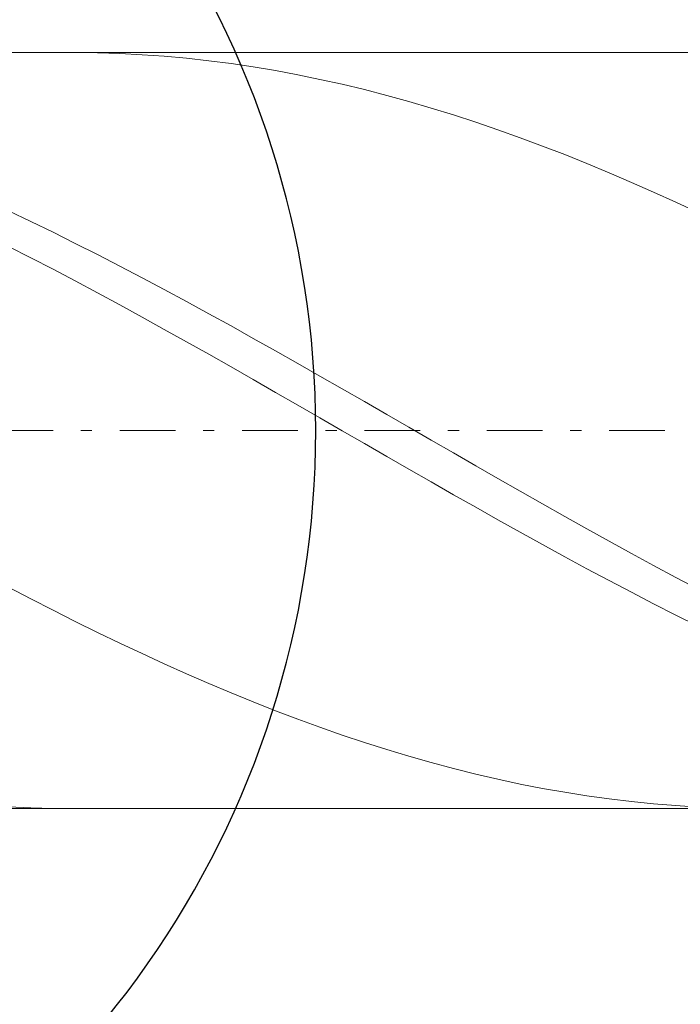
# Model space of a CAD drawing. Units: millimetres. Extents: x -135 to 143, y -100 to 100.
# Drawn here: x -50 to -44, y -3 to 6 of the extents above; entities that cross this region are included whole.
import ezdxf

# ---------------------------------------------------------------- set-up
doc = ezdxf.new("R2010")
doc.units = ezdxf.units.MM
doc.header["$MEASUREMENT"] = 0
doc.linetypes.add('DASHDOT', pattern=[1, 0.5, -0.25, 0, -0.25])
doc.layers.get('0').update_dxf_attribs({"lineweight": 0})
doc.layers.add('Bemassung', color=7, linetype='Continuous', lineweight=0)
doc.layers.add('Geo', color=7, linetype='Continuous', lineweight=0)
doc.styles.get("Standard").update_dxf_attribs({"font": 'Arial'})
doc.dimstyles.new('BEM-ISBE', dxfattribs={"dimtxt": 2.5, "dimasz": 2.5, "dimexe": 1.25, "dimexo": 0.625, "dimtad": 1, "dimdec": 3, "dimzin": 0, "dimdsep": 46, "dimtxsty": 'Standard', "dimblk": 'VDDIM_DEFAULT', "dimcen": 0.09, "dimadec": 3, "dimazin": 0, "dimtol": 1, "dimtm": 1e-09, "dimtfac": 0.5, "dimtdec": 3, "dimtmove": 0, "dimatfit": 3, "dimfxl": 1, "dimtolj": 1, "dimtzin": 0, "dimarcsym": 0})

# ---------------------------------------------------------------- blocks, each defined once
blk = doc.blocks.new('VDDIM_DEFAULT')
at = {"linetype": 'Continuous'}
blk.add_hatch(color=0, dxfattribs=at).paths.add_polyline_path([(0, 0), (-1, -0.1665), (-1, 0.1665)], flags=0)
at = {"color": 0, "linetype": 'Continuous'}
blk.add_lwpolyline([(0, 0), (-1, -0.1665), (-1, 0.1665), (0, 0)], dxfattribs=at)
blk = doc.blocks.new('*D6')
at = {"layer": 'Bemassung', "color": 0, "lineweight": -2}
for p, q in [((-55.7037, -10.9459), (-55.7037, 45.0541)), ((-5.7037, 5.4541), (-5.7037, 25.0541)), ((-55.7037, 23.0541), (-5.7037, 23.0541))]:
    blk.add_line(p, q, dxfattribs=at)
at = {"layer": 'Bemassung', "color": 0}
for p in [(-5.7037, 5.4541), (-55.7037, -10.9459)]:
    blk.add_point(p, dxfattribs=at)
at = {"layer": 'Bemassung', "color": 0, "lineweight": -2, "xscale": 2.5, "yscale": 2.5, "zscale": 2.5, "rotation": 180}
blk.add_blockref('VDDIM_DEFAULT', (-55.7037, 23.0541), dxfattribs=at)
at = {"layer": 'Bemassung', "color": 0, "lineweight": -2, "xscale": 2.5, "yscale": 2.5, "zscale": 2.5}
blk.add_blockref('VDDIM_DEFAULT', (-5.7037, 23.0541), dxfattribs=at)
at = {"layer": 'Bemassung', "color": 0, "insert": (-30.7037, 23.7208), "char_height": 2.5, "attachment_point": 8}
blk.add_mtext('25', dxfattribs=at)
blk = doc.blocks.new('*D7')
at = {"layer": 'Bemassung', "color": 0, "lineweight": -2}
for p, q in [((-55.7037, -10.9459), (-55.7037, 45.0541)), ((1.6963, 8.0541), (1.6963, 30.0541)), ((-55.7037, 28.0541), (1.6963, 28.0541))]:
    blk.add_line(p, q, dxfattribs=at)
at = {"layer": 'Bemassung', "color": 0}
for p in [(1.6963, 8.0541), (-55.7037, -10.9459)]:
    blk.add_point(p, dxfattribs=at)
at = {"layer": 'Bemassung', "color": 0, "lineweight": -2, "xscale": 2.5, "yscale": 2.5, "zscale": 2.5, "rotation": 180}
blk.add_blockref('VDDIM_DEFAULT', (-55.7037, 28.0541), dxfattribs=at)
at = {"layer": 'Bemassung', "color": 0, "lineweight": -2, "xscale": 2.5, "yscale": 2.5, "zscale": 2.5}
blk.add_blockref('VDDIM_DEFAULT', (1.6963, 28.0541), dxfattribs=at)
at = {"layer": 'Bemassung', "color": 0, "insert": (-27.0037, 28.7208), "char_height": 2.5, "attachment_point": 8}
blk.add_mtext('28.7', dxfattribs=at)
blk = doc.blocks.new('*D9')
at = {"layer": 'Bemassung', "color": 0, "lineweight": -2}
for p, q in [((-55.7037, -10.9459), (-55.7037, 45.0541)), ((-15.7037, -10.9459), (-15.7037, -1.3459)), ((-15.7037, -8.9459), (-55.7037, -8.9459))]:
    blk.add_line(p, q, dxfattribs=at)
at = {"layer": 'Bemassung', "color": 0}
for p in [(-55.7037, -10.9459), (-15.7037, -10.9459)]:
    blk.add_point(p, dxfattribs=at)
at = {"layer": 'Bemassung', "color": 0, "lineweight": -2, "xscale": 2.5, "yscale": 2.5, "zscale": 2.5, "rotation": 180}
blk.add_blockref('VDDIM_DEFAULT', (-55.7037, -8.9459), dxfattribs=at)
at = {"layer": 'Bemassung', "color": 0, "lineweight": -2, "xscale": 2.5, "yscale": 2.5, "zscale": 2.5}
blk.add_blockref('VDDIM_DEFAULT', (-15.7037, -8.9459), dxfattribs=at)
at = {"layer": 'Bemassung', "color": 0, "insert": (-35.7037, -8.2792), "char_height": 2.5, "attachment_point": 8}
blk.add_mtext('20', dxfattribs=at)
blk = doc.blocks.new('*D10')
at = {"layer": 'Bemassung', "color": 0, "lineweight": -2}
for p, q in [((-55.7037, -10.9459), (-55.7037, 45.0541)), ((84.2963, 7.5541), (84.2963, 45.0541)), ((84.2963, 43.0541), (-55.7037, 43.0541))]:
    blk.add_line(p, q, dxfattribs=at)
at = {"layer": 'Bemassung', "color": 0}
for p in [(84.2963, 7.5541), (-55.7037, -10.9459)]:
    blk.add_point(p, dxfattribs=at)
at = {"layer": 'Bemassung', "color": 0, "lineweight": -2, "xscale": 2.5, "yscale": 2.5, "zscale": 2.5, "rotation": 180}
blk.add_blockref('VDDIM_DEFAULT', (-55.7037, 43.0541), dxfattribs=at)
at = {"layer": 'Bemassung', "color": 0, "lineweight": -2, "xscale": 2.5, "yscale": 2.5, "zscale": 2.5}
blk.add_blockref('VDDIM_DEFAULT', (84.2963, 43.0541), dxfattribs=at)
at = {"layer": 'Bemassung', "color": 0, "insert": (14.2963, 43.7208), "char_height": 2.5, "attachment_point": 8}
blk.add_mtext('70', dxfattribs=at)
blk = doc.blocks.new('*D4')
at = {"layer": 'Bemassung', "color": 0, "lineweight": -2}
for q in [(-52.1595, 11.7918), (-52.1595, -7.6836)]:
    blk.add_line((-55.7037, 2.0541), q, dxfattribs=at)
blk.add_arc((-55.7037, 2.0541), 8.3626, 290, 70, dxfattribs=at)
at = {"layer": 'Bemassung', "color": 0}
for p in [(-52.8435, 9.9124), (-55.7037, 2.0541), (-47.3411, 2.0541), (-52.8435, -5.8042)]:
    blk.add_point(p, dxfattribs=at)
at = {"layer": 'Bemassung', "color": 0, "lineweight": -2, "xscale": 2.5, "yscale": 2.5, "zscale": 2.5}
for p, rotation in [((-52.8435, 9.9124), 151.403516698156), ((-52.8435, -5.8042), 208.596483301844)]:
    blk.add_blockref('VDDIM_DEFAULT', p, dxfattribs=dict(at, rotation=rotation))
at = {"layer": 'Bemassung', "color": 0, "insert": (-49.6213, 7.7933), "char_height": 2.5, "attachment_point": 8, "rotation": 312.61406}
blk.add_mtext('140°', dxfattribs=at)

msp = doc.modelspace()

# ---------------------------------------------------------------- linework, layer by layer
at = {"layer": 'Geo'}
for p, q in [((-54.4662, 5.4541), (-15.7037, 5.4541)), ((-49.5368, 5.4541), (-49.5037, 5.454)), ((-49.5037, 5.454), (-49.3037, 5.4514)), ((-49.3037, 5.4514), (-49.1037, 5.4449)), ((-49.1037, 5.4449), (-48.9037, 5.4345)), ((-48.9037, 5.4345), (-48.7037, 5.4201)), ((-48.7037, 5.4201), (-48.5037, 5.4019)), ((-48.5037, 5.4019), (-48.3037, 5.3798)), ((-48.3037, 5.3798), (-48.1037, 5.3539)), ((-48.1037, 5.3539), (-47.9037, 5.3242)), ((-47.9037, 5.3242), (-47.7037, 5.2907)), ((-47.7037, 5.2907), (-47.5037, 5.2535)), ((-47.5037, 5.2535), (-47.3037, 5.2126)), ((-47.3037, 5.2126), (-47.1037, 5.168)), ((-47.1037, 5.168), (-46.9037, 5.1199)), ((-46.9037, 5.1199), (-46.7037, 5.0682)), ((-46.7037, 5.0682), (-46.5037, 5.013)), ((-46.5037, 5.013), (-46.3037, 4.9544)), ((-46.3037, 4.9544), (-46.1037, 4.8925)), ((-46.1037, 4.8925), (-45.9037, 4.8273)), ((-45.9037, 4.8273), (-45.7037, 4.7589)), ((-45.7037, 4.7589), (-45.5037, 4.6874)), ((-45.5037, 4.6874), (-45.3037, 4.6129)), ((-45.3037, 4.6129), (-45.1037, 4.5354)), ((-45.1037, 4.5354), (-44.9037, 4.455)), ((-44.9037, 4.455), (-44.7037, 4.3719)), ((-44.7037, 4.3719), (-44.5037, 4.2861)), ((-44.5037, 4.2861), (-44.3037, 4.1977)), ((-44.3037, 4.1977), (-44.1037, 4.1069)), ((-44.1037, 4.1069), (-43.9037, 4.0137)), ((-50.1037, 4.0292), (-49.9037, 3.9341)), ((-49.9037, 3.9341), (-49.7037, 3.8369)), ((-49.7037, 3.8369), (-49.5037, 3.7375)), ((-49.5037, 3.7375), (-49.3037, 3.6362)), ((-50.1037, 3.71), (-49.9037, 3.6082)), ((-49.3037, 3.6362), (-49.1037, 3.5331)), ((-49.9037, 3.6082), (-49.7037, 3.5047)), ((-49.7037, 3.5047), (-49.5037, 3.3994)), ((-49.1037, 3.5331), (-48.9037, 3.4283)), ((-49.5037, 3.3994), (-49.3037, 3.2926)), ((-48.9037, 3.4283), (-48.7037, 3.3219)), ((-49.3037, 3.2926), (-49.1037, 3.1844)), ((-48.7037, 3.3219), (-48.5037, 3.2141)), ((-48.5037, 3.2141), (-48.3037, 3.1049)), ((-49.1037, 3.1844), (-48.9037, 3.0748)), ((-48.3037, 3.1049), (-48.1037, 2.9945)), ((-48.9037, 3.0748), (-48.7037, 2.9641)), ((-48.7037, 2.9641), (-48.5037, 2.8524)), ((-48.1037, 2.9945), (-47.9037, 2.883)), ((-48.5037, 2.8524), (-48.3037, 2.7397)), ((-47.9037, 2.883), (-47.7037, 2.7706)), ((-47.7037, 2.7706), (-47.5037, 2.6573)), ((-48.3037, 2.7397), (-48.1037, 2.6262)), ((-47.5037, 2.6573), (-47.3037, 2.5433)), ((-48.1037, 2.6262), (-47.9037, 2.5121)), ((-47.9037, 2.5121), (-47.7037, 2.3974)), ((-47.3037, 2.5433), (-47.1037, 2.4288)), ((-47.7037, 2.3974), (-47.5037, 2.2824)), ((-47.1037, 2.4288), (-46.9037, 2.3139)), ((-46.9037, 2.3139), (-46.7037, 2.1986)), ((-47.5037, 2.2824), (-47.3037, 2.1671)), ((-47.3037, 2.1671), (-47.1037, 2.0516)), ((-46.7037, 2.1986), (-46.5037, 2.0832)), ((-47.1037, 2.0516), (-46.9037, 1.9362)), ((-46.5037, 2.0832), (-46.3037, 1.9677)), ((-46.3037, 1.9677), (-46.1037, 1.8523)), ((-46.9037, 1.9362), (-46.7037, 1.8209)), ((-46.7037, 1.8209), (-46.5037, 1.7058)), ((-46.1037, 1.8523), (-45.9037, 1.7372)), ((-46.5037, 1.7058), (-46.3037, 1.5912)), ((-45.9037, 1.7372), (-45.7037, 1.6225)), ((-45.7037, 1.6225), (-45.5037, 1.5082)), ((-46.3037, 1.5912), (-46.1037, 1.4771)), ((-45.5037, 1.5082), (-45.3037, 1.3946)), ((-46.1037, 1.4771), (-45.9037, 1.3636)), ((-45.9037, 1.3636), (-45.7037, 1.251)), ((-45.3037, 1.3946), (-45.1037, 1.2817)), ((-45.7037, 1.251), (-45.5037, 1.1393)), ((-45.1037, 1.2817), (-44.9037, 1.1697)), ((-44.9037, 1.1697), (-44.7037, 1.0587)), ((-45.5037, 1.1393), (-45.3037, 1.0286)), ((-45.3037, 1.0286), (-45.1037, 0.9191)), ((-44.7037, 1.0587), (-44.5037, 0.9489)), ((-45.1037, 0.9191), (-44.9037, 0.8109)), ((-44.5037, 0.9489), (-44.3037, 0.8404)), ((-44.9037, 0.8109), (-44.7037, 0.7042)), ((-44.3037, 0.8404), (-44.1037, 0.7332)), ((-44.1037, 0.7332), (-43.9037, 0.6276)), ((-50.1037, 0.645), (-49.9037, 0.5407)), ((-44.7037, 0.7042), (-44.5037, 0.599)), ((-49.9037, 0.5407), (-49.7037, 0.4382)), ((-44.5037, 0.599), (-44.3037, 0.4955)), ((-44.3037, 0.4955), (-44.1037, 0.3938)), ((-49.7037, 0.4382), (-49.5037, 0.3376)), ((-44.1037, 0.3938), (-43.9037, 0.294)), ((-49.5037, 0.3376), (-49.3037, 0.2389)), ((-49.3037, 0.2389), (-49.1037, 0.1423)), ((-49.1037, 0.1423), (-48.9037, 0.048)), ((-48.9037, 0.048), (-48.7037, -0.0441)), ((-48.7037, -0.0441), (-48.5037, -0.1337)), ((-48.5037, -0.1337), (-48.3037, -0.2208)), ((-48.3037, -0.2208), (-48.1037, -0.3053)), ((-48.1037, -0.3053), (-47.9037, -0.3871)), ((-47.9037, -0.3871), (-47.7037, -0.466)), ((-47.7037, -0.466), (-47.5037, -0.5421)), ((-47.5037, -0.5421), (-47.3037, -0.6151)), ((-47.3037, -0.6151), (-47.1037, -0.6851)), ((-47.1037, -0.6851), (-46.9037, -0.7519)), ((-46.9037, -0.7519), (-46.7037, -0.8155)), ((-46.7037, -0.8155), (-46.5037, -0.8758)), ((-46.5037, -0.8758), (-46.3037, -0.9326)), ((-46.3037, -0.9326), (-46.1037, -0.9861)), ((-46.1037, -0.9861), (-45.9037, -1.036)), ((-45.9037, -1.036), (-45.7037, -1.0824)), ((-45.7037, -1.0824), (-45.5037, -1.1251)), ((-45.5037, -1.1251), (-45.3037, -1.1642)), ((-45.3037, -1.1642), (-45.1037, -1.1996)), ((-45.1037, -1.1996), (-44.9037, -1.2312)), ((-44.9037, -1.2312), (-44.7037, -1.2591)), ((-44.7037, -1.2591), (-44.5037, -1.2831)), ((-44.5037, -1.2831), (-44.3037, -1.3033)), ((-44.3037, -1.3033), (-44.1037, -1.3196)), ((-44.1037, -1.3196), (-43.9037, -1.332)), ((-54.4662, -1.3459), (-15.7037, -1.3459)), ((-50.1037, -1.3302), (-49.9037, -1.3393)), ((-49.9037, -1.3393), (-49.7037, -1.3445)), ((-49.7037, -1.3445), (-49.5368, -1.3459))]:
    msp.add_line(p, q, dxfattribs=at)
at = {"layer": 'Geo', "linetype": 'Dashdot'}
msp.add_line((-55.7037, 2.0541), (84.2963, 2.0541), dxfattribs=at)

# ---------------------------------------------------------------- dimensions: what is measured, and where the dimension line sits
at = {"layer": 'Bemassung'}
for base, p1, p2, text, picture, middle in [((-55.7037, 43.0541), (84.2963, 7.5541), (-55.7037, -10.9459), '70', '*D10', (14.2963, 43.7208)), ((-5.7037, 23.0541), (-55.7037, -10.9459), (-5.7037, 5.4541), '25', '*D6', (-30.7037, 23.7208)), ((1.6963, 28.0541), (-55.7037, -10.9459), (1.6963, 8.0541), '28.7', '*D7', (-27.0037, 28.7208)), ((-55.7037, -8.9459), (-15.7037, -10.9459), (-55.7037, -10.9459), '20', '*D9', (-35.7037, -8.2792))]:
    dim = msp.add_linear_dim(base=base, p1=p1, p2=p2, text=text, dimstyle='BEM-ISBE', override={"dimgap": 0.625, "dimlfac": 0.5, "dimzin": 8, "dimtol": 0, "dimlim": 0, "dimtzin": 8}, dxfattribs=at)
    dim.commit()
    dim.dimension.update_dxf_attribs({"geometry": picture, "text_midpoint": middle})
dim = msp.add_angular_dim_2l(base=(-47.3411, 2.0541), line1=((-55.7037, 2.0541), (-52.8435, -5.8042)), line2=((-52.8435, 9.9124), (-55.7037, 2.0541)), text='140°', dimstyle='BEM-ISBE', override={"dimgap": 0.625, "dimazin": 2, "dimtol": 0, "dimlim": 0, "dimtzin": 8}, dxfattribs=at)
dim.commit()
dim.dimension.update_dxf_attribs({"geometry": '*D4', "text_midpoint": (-49.6213, 7.7933)})

doc.saveas('drawing.dxf')
